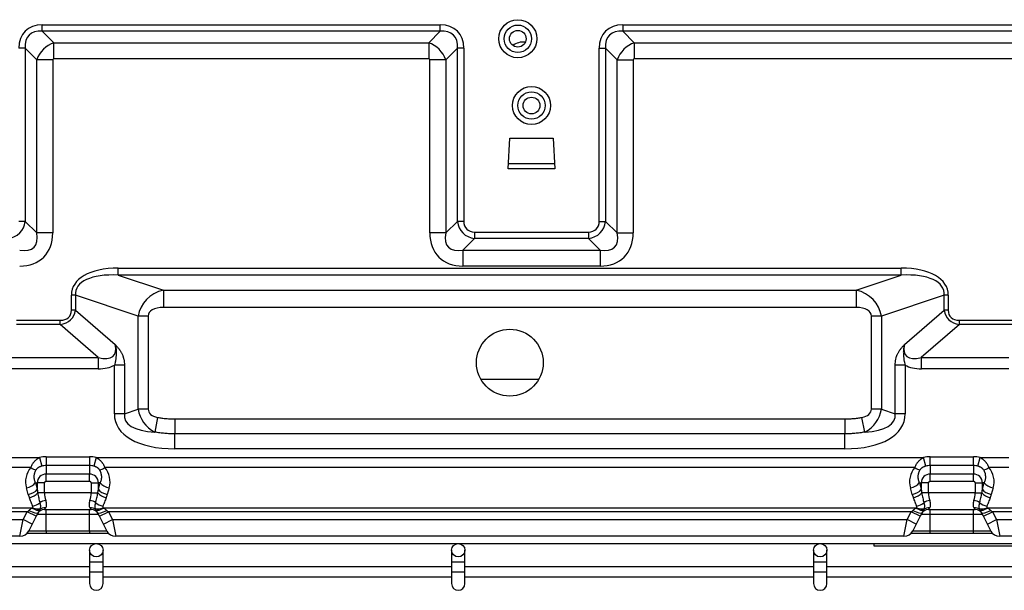
# Model space of a CAD drawing. Units: millimetres. Extents: x 0 to 7042, y 0 to 5022.
# Drawn here: x 1679 to 1974, y 986 to 1157 of the extents above; entities that cross this region are included whole.
import ezdxf

# ---------------------------------------------------------------- set-up
doc = ezdxf.new("R2010")
doc.units = ezdxf.units.MM
doc.layers.add('LG-Product', color=3, linetype='Continuous')

msp = doc.modelspace()

# ---------------------------------------------------------------- linework, layer by layer
at = {"layer": 'LG-Product'}
for p, q in [((1685.92, 1155.08), (1805.24, 1155.08)), ((1685.92, 1153.16), (1685.92, 1155.08)), ((1805.24, 1153.16), (1805.24, 1155.08)), ((1859.92, 1155.08), (1859.92, 1153.16)), ((1859.92, 1155.08), (2064.68, 1155.08)), ((1805.24, 1153.16), (1685.92, 1153.16)), ((1685.92, 1153.16), (1689.4, 1149.68)), ((1801.76, 1149.68), (1805.24, 1153.16)), ((2064.68, 1153.16), (1859.92, 1153.16)), ((1859.92, 1153.16), (1863.4, 1149.68)), ((1689.4, 1149.68), (1801.76, 1149.68)), ((1689.4, 1144.88), (1689.4, 1149.68)), ((1801.76, 1149.68), (1801.76, 1144.88)), ((1825.98, 1150.72), (1825.98, 1151.03)), ((1863.4, 1149.68), (2064.68, 1149.68)), ((1863.4, 1149.68), (1863.4, 1144.88)), ((1680.8, 1148.04), (1678.88, 1148.04)), ((1680.8, 1148.04), (1680.8, 1096.2)), ((1684.28, 1144.56), (1680.8, 1148.04)), ((1810.36, 1148.04), (1806.88, 1144.56)), ((1812.28, 1148.04), (1810.36, 1148.04)), ((1810.36, 1096.2), (1810.36, 1148.04)), ((1812.28, 1148.04), (1812.28, 1096.2)), ((1852.88, 1096.2), (1852.88, 1148.04)), ((1852.88, 1148.04), (1854.8, 1148.04)), ((1854.8, 1148.04), (1854.8, 1096.2)), ((1858.28, 1144.56), (1854.8, 1148.04)), ((1684.28, 1092.72), (1684.28, 1144.56)), ((1689.08, 1144.56), (1684.28, 1144.56)), ((1689.08, 1144.56), (1689.08, 1092.72)), ((1801.76, 1144.88), (1689.4, 1144.88)), ((1806.88, 1144.56), (1802.08, 1144.56)), ((1802.08, 1092.72), (1802.08, 1144.56)), ((1806.88, 1144.56), (1806.88, 1092.72)), ((1858.28, 1092.72), (1858.28, 1144.56)), ((1858.28, 1144.56), (1863.08, 1144.56)), ((1863.08, 1144.56), (1863.08, 1092.72)), ((2064.68, 1144.88), (1863.4, 1144.88)), ((1825.58, 1111.88), (1826.08, 1121.08)), ((1826.08, 1121.08), (1839.08, 1121.08)), ((1839.08, 1121.08), (1839.58, 1111.88)), ((1825.66, 1113.48), (1825.68, 1113.48)), ((1825.68, 1113.48), (1839.47, 1113.48)), ((1839.47, 1113.48), (1839.49, 1113.48)), ((1839.58, 1111.88), (1825.58, 1111.88)), ((1680.8, 1096.2), (1678.88, 1096.2)), ((1680.8, 1096.2), (1684.28, 1092.72)), ((1806.88, 1092.72), (1810.36, 1096.2)), ((1812.28, 1096.2), (1810.36, 1096.2)), ((1852.88, 1096.2), (1854.8, 1096.2)), ((1854.8, 1096.2), (1858.28, 1092.72)), ((1689.08, 1092.72), (1684.28, 1092.72)), ((1806.88, 1092.72), (1802.08, 1092.72)), ((1815.48, 1093), (1815.48, 1091.08)), ((1815.48, 1093), (1849.68, 1093)), ((1849.68, 1093), (1849.68, 1091.08)), ((1858.28, 1092.72), (1863.08, 1092.72)), ((1815.48, 1091.08), (1812, 1087.6)), ((1849.68, 1091.08), (1815.48, 1091.08)), ((1853.16, 1087.6), (1849.68, 1091.08)), ((1812, 1087.6), (1812, 1082.8)), ((1812, 1087.6), (1853.16, 1087.6)), ((1853.16, 1087.6), (1853.16, 1082.8)), ((1708.71, 1082.19), (1943.44, 1082.19)), ((1708.71, 1080.11), (1708.71, 1082.19)), ((1853.16, 1082.8), (1812, 1082.8)), ((1943.44, 1080.11), (1943.44, 1082.19)), ((1943.44, 1080.11), (1708.71, 1080.11)), ((1708.71, 1080.11), (1722.22, 1075.61)), ((1929.93, 1075.61), (1943.44, 1080.11)), ((1722.22, 1075.61), (1929.93, 1075.61)), ((1722.22, 1075.61), (1722.22, 1070.41)), ((1929.93, 1075.61), (1929.93, 1070.41)), ((1694.65, 1069.62), (1694.65, 1074.07)), ((1695.85, 1074.07), (1694.65, 1074.07)), ((1695.85, 1074.07), (1695.85, 1069.62)), ((1714.68, 1067.79), (1695.85, 1074.07)), ((1956.3, 1074.07), (1937.47, 1067.79)), ((1957.5, 1074.07), (1956.3, 1074.07)), ((1956.3, 1069.62), (1956.3, 1074.07)), ((1957.5, 1074.07), (1957.5, 1069.62)), ((1695.85, 1069.62), (1694.65, 1069.62)), ((1695.85, 1069.62), (1707.75, 1059.31)), ((1929.93, 1070.41), (1722.22, 1070.41)), ((1944.4, 1059.31), (1956.3, 1069.62)), ((1957.5, 1069.62), (1956.3, 1069.62)), ((1678.16, 1066.6), (1691.29, 1066.6)), ((1691.29, 1065.27), (1691.29, 1066.6)), ((1714.68, 1039.96), (1714.68, 1067.79)), ((1717.68, 1067.79), (1714.68, 1067.79)), ((1717.68, 1067.79), (1717.68, 1039.96)), ((1937.47, 1067.79), (1934.47, 1067.79)), ((1934.47, 1039.96), (1934.47, 1067.79)), ((1937.47, 1067.79), (1937.47, 1039.96)), ((1960.86, 1066.6), (1981.18, 1066.6)), ((1960.86, 1065.27), (1960.86, 1066.6)), ((1691.29, 1065.27), (1678.16, 1065.27)), ((1702.71, 1055.39), (1691.29, 1065.27)), ((1960.86, 1065.27), (1949.44, 1055.39)), ((1981.18, 1065.27), (1960.86, 1065.27)), ((1676.87, 1055.39), (1702.71, 1055.39)), ((1702.71, 1055.39), (1702.71, 1052.06)), ((1949.44, 1055.39), (1975.71, 1055.39)), ((1949.44, 1055.39), (1949.44, 1052.06)), ((1702.71, 1052.06), (1676.87, 1052.06)), ((1707.54, 1038.58), (1707.54, 1053.14)), ((1710.54, 1053.14), (1707.54, 1053.14)), ((1710.54, 1053.14), (1710.54, 1038.58)), ((1944.61, 1053.14), (1941.61, 1053.14)), ((1941.61, 1038.58), (1941.61, 1053.14)), ((1944.61, 1053.14), (1944.61, 1038.58)), ((1975.71, 1052.06), (1949.44, 1052.06)), ((1817.37, 1048.96), (1834.79, 1048.96)), ((1710.54, 1038.58), (1714.68, 1039.96)), ((1717.68, 1039.96), (1714.68, 1039.96)), ((1937.47, 1039.96), (1934.47, 1039.96)), ((1937.47, 1039.96), (1941.61, 1038.58)), ((1710.54, 1038.58), (1707.54, 1038.58)), ((1720.5, 1037.49), (1719.65, 1033.1)), ((1725.68, 1037.05), (1926.47, 1037.05)), ((1725.68, 1037.05), (1725.68, 1032.57)), ((1926.47, 1037.05), (1926.47, 1032.57)), ((1932.5, 1033.1), (1931.65, 1037.49)), ((1944.61, 1038.58), (1941.61, 1038.58)), ((1725.68, 1028.1), (1725.68, 1032.57)), ((1926.47, 1032.57), (1725.68, 1032.57)), ((1926.47, 1028.1), (1926.47, 1032.57)), ((1926.47, 1028.1), (1725.68, 1028.1)), ((1676.01, 1025.47), (1685.07, 1025.47)), ((1685.07, 1025.47), (1685.75, 1022.87)), ((1687.08, 1025.73), (1687.08, 1023.05)), ((1687.08, 1025.73), (1700.08, 1025.73)), ((1700.08, 1025.73), (1700.08, 1023.05)), ((1702.08, 1025.47), (1701.4, 1022.87)), ((1702.08, 1025.47), (1950.07, 1025.47)), ((1950.75, 1022.87), (1950.07, 1025.47)), ((1952.08, 1025.73), (1965.08, 1025.73)), ((1952.08, 1023.05), (1952.08, 1025.73)), ((1965.08, 1023.05), (1965.08, 1025.73)), ((1966.4, 1022.87), (1967.08, 1025.47)), ((1967.08, 1025.47), (1975.7, 1025.47)), ((1682.45, 1022.49), (1676.01, 1022.49)), ((1687.08, 1023.05), (1687.08, 1020.54)), ((1700.08, 1023.05), (1687.08, 1023.05)), ((1700.08, 1023.05), (1700.08, 1020.54)), ((1947.45, 1022.49), (1704.7, 1022.49)), ((1952.08, 1023.05), (1952.08, 1020.54)), ((1965.08, 1023.05), (1952.08, 1023.05)), ((1965.08, 1023.05), (1965.08, 1020.54)), ((1975.7, 1022.49), (1969.7, 1022.49)), ((1687.08, 1018.39), (1687.08, 1020.54)), ((1700.08, 1020.54), (1687.08, 1020.54)), ((1687.08, 1018.39), (1700.08, 1018.39)), ((1700.08, 1018.39), (1700.08, 1020.54)), ((1952.08, 1018.39), (1952.08, 1020.54)), ((1965.08, 1020.54), (1952.08, 1020.54)), ((1952.08, 1018.39), (1965.08, 1018.39)), ((1965.08, 1018.39), (1965.08, 1020.54)), ((1681.73, 1014.41), (1681.16, 1016.39)), ((1683.85, 1017.88), (1684.41, 1015.9)), ((1683.85, 1017.88), (1684.41, 1017.88)), ((1686.56, 1017.88), (1684.41, 1017.88)), ((1684.41, 1017.88), (1684.41, 1015.9)), ((1686.56, 1014.88), (1686.56, 1017.88)), ((1700.59, 1017.88), (1702.74, 1017.88)), ((1700.59, 1017.88), (1700.59, 1014.88)), ((1702.74, 1015.9), (1702.74, 1017.88)), ((1702.74, 1015.9), (1703.3, 1017.88)), ((1703.3, 1017.88), (1702.74, 1017.88)), ((1705.99, 1016.39), (1705.42, 1014.41)), ((1946.73, 1014.41), (1946.16, 1016.39)), ((1948.85, 1017.88), (1949.41, 1015.9)), ((1948.85, 1017.88), (1949.41, 1017.88)), ((1951.56, 1017.88), (1949.41, 1017.88)), ((1949.41, 1017.88), (1949.41, 1015.9)), ((1951.56, 1014.88), (1951.56, 1017.88)), ((1965.59, 1017.88), (1965.59, 1014.88)), ((1965.59, 1017.88), (1967.74, 1017.88)), ((1967.74, 1015.9), (1967.74, 1017.88)), ((1967.74, 1015.9), (1968.3, 1017.88)), ((1968.3, 1017.88), (1967.74, 1017.88)), ((1970.99, 1016.39), (1970.42, 1014.41)), ((1686.56, 1014.88), (1684.56, 1014.88)), ((1700.59, 1014.88), (1686.56, 1014.88)), ((1700.59, 1014.88), (1702.59, 1014.88)), ((1951.56, 1014.88), (1949.56, 1014.88)), ((1965.59, 1014.88), (1951.56, 1014.88)), ((1965.59, 1014.88), (1967.59, 1014.88)), ((1628.4, 1010.43), (1682.99, 1010.43)), ((1681.4, 1009.24), (1681.88, 1009.66)), ((1686.56, 1009.88), (1686.95, 1010.4)), ((1686.56, 1009.88), (1700.59, 1009.88)), ((1687.08, 1008.55), (1687.08, 1009.88)), ((1700.08, 1008.55), (1700.08, 1009.88)), ((1700.2, 1010.4), (1700.59, 1009.88)), ((1704.16, 1010.43), (1947.99, 1010.43)), ((1705.27, 1009.66), (1705.75, 1009.24)), ((1946.4, 1009.24), (1946.88, 1009.66)), ((1951.56, 1009.88), (1951.95, 1010.4)), ((1951.56, 1009.88), (1965.59, 1009.88)), ((1952.08, 1008.55), (1952.08, 1009.88)), ((1965.08, 1008.55), (1965.08, 1009.88)), ((1965.2, 1010.4), (1965.59, 1009.88)), ((1969.16, 1010.43), (2027.06, 1010.43)), ((1970.27, 1009.66), (1970.75, 1009.24)), ((1605.57, 1006.88), (1680.22, 1006.88)), ((1681.4, 1009.24), (1628.91, 1009.24)), ((1679.22, 1001.88), (1680.22, 1006.88)), ((1680.22, 1006.88), (1681.4, 1009.24)), ((1682.9, 1005.53), (1680.22, 1006.88)), ((1684.09, 1007.9), (1681.4, 1009.24)), ((1684.09, 1007.9), (1682.9, 1005.53)), ((1684.56, 1008.85), (1684.09, 1007.9)), ((1684.41, 1008.55), (1687.08, 1008.55)), ((1687.08, 1008.55), (1700.08, 1008.55)), ((1687.08, 1003.53), (1687.08, 1008.55)), ((1700.08, 1003.53), (1700.08, 1008.55)), ((1700.08, 1008.55), (1702.74, 1008.55)), ((1703.06, 1007.9), (1702.59, 1008.85)), ((1703.06, 1007.9), (1705.75, 1009.24)), ((1704.25, 1005.53), (1703.06, 1007.9)), ((1704.25, 1005.53), (1706.93, 1006.88)), ((1705.75, 1009.24), (1706.93, 1006.88)), ((1946.4, 1009.24), (1705.75, 1009.24)), ((1706.93, 1006.88), (1707.93, 1001.88)), ((1706.93, 1006.88), (1945.22, 1006.88)), ((1944.22, 1001.88), (1945.22, 1006.88)), ((1945.22, 1006.88), (1946.4, 1009.24)), ((1947.9, 1005.53), (1945.22, 1006.88)), ((1949.09, 1007.9), (1946.4, 1009.24)), ((1949.09, 1007.9), (1947.9, 1005.53)), ((1949.56, 1008.85), (1949.09, 1007.9)), ((1949.41, 1008.55), (1952.08, 1008.55)), ((1952.08, 1008.55), (1965.08, 1008.55)), ((1952.08, 1003.53), (1952.08, 1008.55)), ((1965.08, 1003.53), (1965.08, 1008.55)), ((1965.08, 1008.55), (1967.74, 1008.55)), ((1968.06, 1007.9), (1967.59, 1008.85)), ((1968.06, 1007.9), (1970.75, 1009.24)), ((1969.25, 1005.53), (1968.06, 1007.9)), ((1969.25, 1005.53), (1971.93, 1006.88)), ((1970.75, 1009.24), (1971.93, 1006.88)), ((2026.09, 1009.24), (1970.75, 1009.24)), ((1971.93, 1006.88), (1972.93, 1001.88)), ((1971.93, 1006.88), (2032.83, 1006.88)), ((1682.9, 1005.53), (1681.9, 1003.53)), ((1705.25, 1003.53), (1704.25, 1005.53)), ((1947.9, 1005.53), (1946.9, 1003.53)), ((1970.25, 1003.53), (1969.25, 1005.53)), ((1679.22, 1001.88), (1605.58, 1001.88)), ((1705.84, 1002.72), (1681.31, 1002.72)), ((1681.9, 1003.53), (1687.08, 1003.53)), ((1687.08, 1003.53), (1700.08, 1003.53)), ((1687.08, 1003.53), (1687.08, 1002.72)), ((1700.08, 1003.53), (1700.08, 1002.72)), ((1700.08, 1003.53), (1705.25, 1003.53)), ((1944.22, 1001.88), (1707.93, 1001.88)), ((1970.84, 1002.72), (1946.31, 1002.72)), ((1946.9, 1003.53), (1952.08, 1003.53)), ((1952.08, 1003.53), (1965.08, 1003.53)), ((1952.08, 1002.72), (1952.08, 1003.53)), ((1965.08, 1003.53), (1970.25, 1003.53)), ((1965.08, 1002.72), (1965.08, 1003.53)), ((2032.83, 1001.88), (1972.93, 1001.88)), ((1605.58, 999.72), (2139.73, 999.72)), ((1700.13, 997.72), (1700.13, 994.22)), ((1704.13, 994.22), (1704.13, 997.72)), ((1808.63, 997.72), (1808.63, 994.22)), ((1812.63, 994.22), (1812.63, 997.72)), ((1917.13, 997.72), (1917.13, 994.22)), ((1921.13, 994.22), (1921.13, 997.72)), ((1935.18, 999.72), (1935.18, 999.08)), ((1935.18, 999.08), (2026.16, 999.08)), ((1700.13, 992.72), (1605.58, 992.72)), ((1700.13, 994.22), (1700.13, 991.22)), ((1700.13, 994.22), (1704.13, 994.22)), ((1704.13, 991.22), (1704.13, 994.22)), ((1808.63, 992.72), (1704.14, 992.72)), ((1808.63, 994.22), (1808.63, 991.22)), ((1808.63, 994.22), (1812.63, 994.22)), ((1812.63, 991.22), (1812.63, 994.22)), ((1917.13, 992.72), (1812.63, 992.72)), ((1917.13, 994.22), (1917.13, 991.22)), ((1917.13, 994.22), (1921.13, 994.22)), ((2025.62, 992.72), (1921.12, 992.72)), ((1921.13, 991.22), (1921.13, 994.22)), ((1605.58, 989.72), (1700.13, 989.72)), ((1700.13, 991.22), (1700.13, 987.72)), ((1700.13, 991.22), (1704.13, 991.22)), ((1704.13, 987.72), (1704.13, 991.22)), ((1704.14, 989.72), (1808.63, 989.72)), ((1808.63, 991.22), (1808.63, 987.72)), ((1808.63, 991.22), (1812.63, 991.22)), ((1812.63, 987.72), (1812.63, 991.22)), ((1812.63, 989.72), (1917.13, 989.72)), ((1917.13, 991.22), (1917.13, 987.72)), ((1917.13, 991.22), (1921.13, 991.22)), ((1921.12, 989.72), (2134.13, 989.72)), ((1921.13, 987.72), (1921.13, 991.22))]:
    msp.add_line(p, q, dxfattribs=at)
for centre, radius in [((1828.48, 1150.88), 5.7), ((1828.48, 1150.88), 4.1), ((1828.48, 1150.88), 2.5), ((1832.58, 1130.88), 5.7), ((1832.58, 1130.88), 4.1), ((1832.58, 1130.88), 2.5), ((1826.08, 1053.88), 10), ((1702.13, 997.72), 2), ((1810.63, 997.72), 2), ((1919.13, 997.72), 2)]:
    msp.add_circle(centre, radius, dxfattribs=at)
for centre, radius, start, end in [((1687.08, 1017.88), 7.85, 90, 104.8041), ((1700.08, 1017.88), 7.85, 75.1959, 90), ((1952.08, 1017.88), 7.85, 90, 104.8041), ((1965.08, 1017.88), 7.85, 75.1959, 90), ((1687.08, 1017.88), 5.17, 90, 104.8041), ((1700.08, 1017.88), 5.17, 75.1959, 90), ((1952.08, 1017.88), 5.17, 90, 104.8041), ((1965.08, 1017.88), 5.17, 75.1959, 90), ((1687.08, 1017.88), 2.66, 90, 180), ((1687.08, 1017.88), 0.517, 90, 180), ((1700.08, 1017.88), 2.66, 0, 90), ((1700.08, 1017.88), 0.517, 0, 90), ((1952.08, 1017.88), 2.66, 90, 180), ((1952.08, 1017.88), 0.517, 90, 180), ((1965.08, 1017.88), 2.66, 0, 90), ((1965.08, 1017.88), 0.517, 0, 90), ((1686.56, 1007.48), 2.4, 90, 153.4349), ((1700.59, 1007.48), 2.4, 26.5651, 90), ((1951.56, 1007.48), 2.4, 90, 153.4349), ((1965.59, 1007.48), 2.4, 26.5651, 90), ((1679.22, 1004.88), 3, 270, 333.4349), ((1707.93, 1004.88), 3, 206.5651, 270), ((1944.22, 1004.88), 3, 270, 333.4349), ((1972.93, 1004.88), 3, 206.5651, 270), ((1702.13, 987.72), 2, 179.9999, 359.9999), ((1810.63, 987.72), 2, 180, 0), ((1919.13, 987.72), 2, 179.9999, 359.9999)]:
    msp.add_arc(centre, radius, start, end, dxfattribs=at)
for centre, major_axis, ratio, start_param, end_param in [((1689.88, 1144.08), (9.07, -9.07), 0.685994, 2.540328, 3.742857), ((1801.28, 1144.08), (-9.07, -9.07), 0.685994, 2.540328, 3.742857), ((1863.88, 1144.08), (9.07, -9.07), 0.685994, 2.540328, 3.742857), ((1689.88, 1144.08), (7.91, -7.91), 0.572363, 2.540328, 3.742857), ((1801.28, 1144.08), (-7.91, -7.91), 0.572363, 2.540328, 3.742857), ((1863.88, 1144.08), (7.91, -7.91), 0.572363, 2.540328, 3.742857), ((1689.58, 1144.38), (-4.53, -4.53), 0.734228, 4.111125, 5.313653), ((1801.58, 1144.38), (4.53, -4.53), 0.734228, 0.969532, 2.172061), ((1830.61, 1146.08), (-4.97, 0.54), 0.761097, 4.761878, 5.600231), ((1863.58, 1144.38), (-4.53, -4.53), 0.734228, 4.111125, 5.313653), ((1689.58, 1144.38), (0.412, -0.412), 0.685994, 2.540328, 3.742857), ((1801.58, 1144.38), (-0.412, -0.412), 0.685994, 2.540328, 3.742857), ((1863.58, 1144.38), (0.412, -0.412), 0.685994, 2.540328, 3.742857), ((1673.88, 1098), (5.29, -5.29), 0.85592, 5.681921, 6.88445), ((1817.28, 1098), (-5.29, -5.29), 0.85592, 5.681921, 6.88445), ((1817.28, 1098), (4.12, 4.12), 0.685994, 2.540328, 3.742857), ((1847.88, 1098), (-4.12, 4.12), 0.685994, 2.540328, 3.742857), ((1847.88, 1098), (5.29, -5.29), 0.85592, 5.681921, 6.88445), ((1673.58, 1098.3), (9.87, -9.87), 0.458453, 5.681921, 6.88445), ((1673.58, 1098.3), (-12.78, 12.78), 0.685994, 2.540328, 3.742857), ((1817.58, 1098.3), (12.78, 12.78), 0.685994, 2.540328, 3.742857), ((1817.58, 1098.3), (-9.87, -9.87), 0.458453, 5.681921, 6.88445), ((1847.58, 1098.3), (-12.78, 12.78), 0.685994, 2.540328, 3.742857), ((1847.58, 1098.3), (9.87, -9.87), 0.458453, 5.681921, 6.88445), ((1719.45, 1067.87), (-24.49, 8.16), 0.480384, 5.319002, 6.441966), ((1719.45, 1067.87), (23.39, -7.8), 0.405519, 2.177409, 3.300373), ((1932.7, 1067.87), (24.49, 8.16), 0.480384, 6.124405, 7.247369), ((1932.7, 1067.87), (-23.39, -7.8), 0.405519, 2.982812, 4.105776), ((1725.68, 1065.79), (10.63, -3.54), 0.892143, 2.177409, 3.300373), ((1926.47, 1065.79), (-10.63, -3.54), 0.892143, 2.982812, 4.105776), ((1682.65, 1077.42), (11.34, -9.82), 0.4, 5.850496, 6.616658), ((1682.65, 1077.42), (12.06, -10.45), 0.526316, 5.850496, 6.616658), ((1725.68, 1065.79), (-7.9, 2.63), 0.480384, 5.319002, 6.441966), ((1926.47, 1065.79), (7.9, 2.63), 0.480384, 6.124405, 7.247369), ((1969.5, 1077.42), (-12.06, -10.45), 0.526316, 5.949712, 6.715875), ((1969.5, 1077.42), (11.34, 9.82), 0.4, 2.808119, 3.574282), ((1681.95, 1078.02), (25.4, -22), 0.25, 5.850496, 6.616658), ((1970.2, 1078.02), (-25.4, -22), 0.25, 5.949712, 6.715875), ((1681.95, 1078.02), (27.21, -23.57), 0.4, 5.850496, 6.139611), ((1970.2, 1078.02), (27.21, 23.57), 0.4, 3.285167, 3.574282), ((1725.68, 1041.96), (-10.63, -3.54), 0.892143, 6.124405, 6.990489), ((1725.68, 1041.96), (-7.9, -2.63), 0.480384, 6.124405, 6.990489), ((1926.47, 1041.96), (7.9, -2.63), 0.480384, 5.575882, 6.441966), ((1926.47, 1041.96), (10.63, -3.54), 0.892143, 5.575882, 6.441966), ((1739.54, 1046.58), (-31.6, -10.53), 0.480384, 6.124405, 7.247369), ((1739.54, 1046.58), (-28.86, -9.62), 0.328684, 6.124405, 6.990489), ((1912.61, 1046.58), (31.6, -10.53), 0.480384, 5.319002, 6.441966), ((1912.61, 1046.58), (28.86, -9.62), 0.328684, 5.575882, 6.441966), ((1687.08, 1018.23), (0, -6.44), 0.958315, 3.988106, 5.002141), ((1682.45, 1023.98), (-2.29, 1.94), 0.399562, 1.897412, 2.631969), ((1704.7, 1023.98), (2.29, 1.94), 0.399562, 3.651216, 4.385774), ((1700.08, 1018.23), (0, -6.44), 0.958315, 1.281045, 2.295079), ((1952.08, 1018.23), (0, -6.44), 0.958315, 3.988106, 5.002141), ((1947.45, 1023.98), (2.29, -1.94), 0.399562, 5.039004, 5.773562), ((1969.7, 1023.98), (-2.29, -1.94), 0.399562, 0.509623, 1.244181), ((1965.08, 1018.23), (0, -6.44), 0.958315, 1.281045, 2.295079), ((1681.16, 1017.88), (-2.88, -0.82), 0.481543, 1.434071, 2.606092), ((1681.73, 1015.9), (2.88, 0.82), 0.481543, 4.575664, 5.747684), ((1686.56, 1020.12), (0, -9.45), 0.253968, 5.176037, 5.300999), ((1700.59, 1020.12), (0, -9.45), 0.253968, 0.982186, 1.107149), ((1705.42, 1015.9), (2.88, -0.82), 0.481543, 3.677094, 4.849114), ((1705.99, 1017.88), (2.88, -0.82), 0.481543, 3.677094, 4.849114), ((1946.16, 1017.88), (2.88, 0.82), 0.481543, 4.575664, 5.747684), ((1946.73, 1015.9), (2.88, 0.82), 0.481543, 4.575664, 5.747684), ((1951.56, 1020.12), (0, -9.45), 0.253968, 5.176037, 5.300999), ((1965.59, 1020.12), (0, -9.45), 0.253968, 0.982186, 1.107149), ((1970.42, 1015.9), (-2.88, 0.82), 0.481543, 0.535501, 1.707522), ((1970.99, 1017.88), (-2.88, 0.82), 0.481543, 0.535501, 1.707522), ((1686.56, 1018.63), (0, -9.45), 0.571429, 5.176037, 5.300999), ((1682.07, 1014.88), (2.8, 1.07), 0.47098, 4.534628, 5.602427), ((1686.95, 1011.57), (2.33, 0.58), 0.436436, 1.462117, 2.298015), ((1690.26, 1014.88), (0, -5), 0.74, 4.712389, 5.176037), ((1681.99, 1014.88), (4.88, -4.57), 0.413609, 0.048246, 0.691747), ((1705.17, 1014.88), (-4.88, -4.57), 0.413609, 5.591439, 6.23494), ((1696.89, 1014.88), (0, -5), 0.74, 1.107149, 1.570796), ((1700.2, 1011.57), (2.33, -0.58), 0.436436, 0.843578, 1.679475), ((1705.08, 1014.88), (2.8, -1.07), 0.47098, 3.822351, 4.89015), ((1700.59, 1018.63), (0, -9.45), 0.571429, 0.982186, 1.107149), ((1951.56, 1018.63), (0, -9.45), 0.571429, 5.176037, 5.300999), ((1947.07, 1014.88), (2.8, 1.07), 0.47098, 4.534628, 5.602427), ((1951.95, 1011.57), (2.33, 0.58), 0.436436, 1.462117, 2.298015), ((1955.26, 1014.88), (0, -5), 0.74, 4.712389, 5.176037), ((1946.99, 1014.88), (4.88, -4.57), 0.413609, 0.048246, 0.691747), ((1970.17, 1014.88), (-4.88, -4.57), 0.413609, 5.591439, 6.23494), ((1961.89, 1014.88), (0, -5), 0.74, 1.107149, 1.570796), ((1965.2, 1011.57), (2.33, -0.58), 0.436436, 0.843578, 1.679475), ((1970.08, 1014.88), (-2.8, 1.07), 0.47098, 0.680758, 1.748557), ((1965.59, 1018.63), (0, -9.45), 0.571429, 0.982186, 1.107149), ((1681.88, 1010.19), (2.68, -1.34), 0.158175, 4.791312, 6.283185), ((1682.86, 1011.71), (2.39, -1.81), 0.380634, 4.992919, 6.140983), ((1682.99, 1011.92), (2.67, -1.37), 0.45338, 4.940426, 5.941866), ((1683.04, 1012.4), (2.86, 0.9), 0.478425, 4.562199, 5.411511), ((1686.95, 1008.26), (2.15, -1.07), 0.872872, 1.982313, 2.869671), ((1700.2, 1008.26), (2.15, 1.07), 0.872872, 0.271921, 1.159279), ((1704.16, 1011.92), (2.67, 1.37), 0.45338, 3.482912, 4.484352), ((1704.11, 1012.4), (2.86, -0.9), 0.478425, 4.013267, 4.862579), ((1704.29, 1011.71), (2.39, 1.81), 0.380634, 3.283794, 4.431859), ((1705.27, 1010.19), (2.68, 1.34), 0.158175, 3.141593, 4.633466), ((1946.88, 1010.19), (-2.68, 1.34), 0.158175, 1.649719, 3.141593), ((1947.86, 1011.71), (2.39, -1.81), 0.380634, 4.992919, 6.140983), ((1947.99, 1011.92), (2.67, -1.37), 0.45338, 4.940426, 5.941866), ((1948.04, 1012.4), (2.86, 0.9), 0.478425, 4.562199, 5.411511), ((1951.95, 1008.26), (2.15, -1.07), 0.872872, 1.982313, 2.869671), ((1965.2, 1008.26), (2.15, 1.07), 0.872872, 0.271921, 1.159279), ((1969.16, 1011.92), (2.67, 1.37), 0.45338, 3.482912, 4.484352), ((1969.11, 1012.4), (2.86, -0.9), 0.478425, 4.013267, 4.862579), ((1969.29, 1011.71), (2.39, 1.81), 0.380634, 3.283794, 4.431859), ((1970.27, 1010.19), (2.68, 1.34), 0.158175, 3.141593, 4.633466)]:
    msp.add_ellipse(centre, major_axis=major_axis, ratio=ratio, start_param=start_param, end_param=end_param, dxfattribs=at)
for points, knots in [([(1707.75, 1059.31), (1707.76, 1059.3), (1707.76, 1059.3), (1707.76, 1059.28), (1707.77, 1059.27), (1707.77, 1059.25), (1707.79, 1059.2), (1707.82, 1059.09), (1707.84, 1059), (1707.89, 1058.81), (1707.92, 1058.68), (1707.96, 1058.49), (1707.97, 1058.43), (1708, 1058.3), (1708.01, 1058.23), (1708.04, 1058.04), (1708.05, 1057.91), (1708.08, 1057.65), (1708.09, 1057.52), (1708.11, 1057.26), (1708.11, 1057.13), (1708.11, 1056.94), (1708.11, 1056.87), (1708.1, 1056.74), (1708.1, 1056.68), (1708.09, 1056.48), (1708.09, 1056.35), (1708.07, 1056.09), (1708.06, 1055.96), (1708.03, 1055.7), (1708.02, 1055.57), (1707.99, 1055.31), (1707.98, 1055.18), (1707.95, 1054.92), (1707.93, 1054.79), (1707.89, 1054.54), (1707.87, 1054.41), (1707.82, 1054.15), (1707.79, 1054.02), (1707.7, 1053.64), (1707.63, 1053.39), (1707.54, 1053.14)], [0, 0, 0, 0, 0.003906, 0.003906, 0.007813, 0.007813, 0.015625, 0.03125, 0.0625, 0.0625, 0.125, 0.125, 0.15625, 0.15625, 0.1875, 0.1875, 0.25, 0.25, 0.3125, 0.3125, 0.375, 0.375, 0.40625, 0.40625, 0.4375, 0.4375, 0.5, 0.5, 0.5625, 0.5625, 0.625, 0.625, 0.6875, 0.6875, 0.75, 0.75, 0.8125, 0.8125, 0.875, 0.875, 1, 1, 1, 1]), ([(1707.75, 1059.31), (1707.76, 1059.31), (1707.77, 1059.3), (1707.78, 1059.29), (1707.8, 1059.27), (1707.84, 1059.22), (1707.92, 1059.13), (1707.99, 1059.05), (1708.13, 1058.9), (1708.23, 1058.79), (1708.41, 1058.58), (1708.6, 1058.36), (1708.78, 1058.15), (1708.91, 1057.98), (1708.95, 1057.92), (1709.04, 1057.81), (1709.08, 1057.75), (1709.21, 1057.58), (1709.37, 1057.34), (1709.52, 1057.1), (1709.66, 1056.85), (1709.73, 1056.72), (1709.91, 1056.33), (1710.03, 1056.06), (1710.13, 1055.74), (1710.14, 1055.7), (1710.17, 1055.63), (1710.2, 1055.53), (1710.23, 1055.42), (1710.29, 1055.2), (1710.33, 1055.06), (1710.42, 1054.62), (1710.46, 1054.33), (1710.52, 1053.74), (1710.54, 1053.44), (1710.54, 1053.14)], [0, 0, 0, 0, 0.003906, 0.003906, 0.007813, 0.015625, 0.03125, 0.0625, 0.0625, 0.125, 0.125, 0.1875, 0.25, 0.25, 0.28125, 0.28125, 0.3125, 0.3125, 0.375, 0.4375, 0.4375, 0.5, 0.5, 0.625, 0.625, 0.640625, 0.640625, 0.65625, 0.6875, 0.6875, 0.75, 0.75, 0.875, 0.875, 1, 1, 1, 1]), ([(1941.61, 1053.14), (1941.61, 1053.44), (1941.63, 1053.74), (1941.69, 1054.33), (1941.73, 1054.63), (1941.86, 1055.21), (1941.93, 1055.49), (1942.05, 1055.85), (1942.08, 1055.92), (1942.13, 1056.06), (1942.21, 1056.26), (1942.3, 1056.46), (1942.43, 1056.72), (1942.5, 1056.85), (1942.64, 1057.1), (1942.78, 1057.34), (1942.95, 1057.58), (1943.11, 1057.81), (1943.2, 1057.92), (1943.37, 1058.15), (1943.46, 1058.26), (1943.64, 1058.47), (1943.74, 1058.58), (1943.92, 1058.79), (1944.02, 1058.9), (1944.16, 1059.05), (1944.23, 1059.13), (1944.31, 1059.22), (1944.35, 1059.27), (1944.37, 1059.29), (1944.38, 1059.3), (1944.39, 1059.31), (1944.4, 1059.31)], [0, 0, 0, 0, 0.125, 0.125, 0.25, 0.25, 0.375, 0.375, 0.40625, 0.40625, 0.4375, 0.5, 0.5, 0.5625, 0.5625, 0.625, 0.6875, 0.6875, 0.75, 0.75, 0.8125, 0.8125, 0.875, 0.875, 0.9375, 0.9375, 0.96875, 0.984375, 0.992188, 0.996094, 0.996094, 1, 1, 1, 1]), ([(1944.4, 1059.31), (1944.39, 1059.3), (1944.39, 1059.3), (1944.39, 1059.28), (1944.38, 1059.27), (1944.38, 1059.25), (1944.36, 1059.2), (1944.33, 1059.09), (1944.31, 1059), (1944.26, 1058.81), (1944.23, 1058.68), (1944.15, 1058.3), (1944.11, 1058.04), (1944.08, 1057.71), (1944.07, 1057.65), (1944.06, 1057.52), (1944.05, 1057.45), (1944.05, 1057.26), (1944.04, 1057.13), (1944.04, 1056.87), (1944.05, 1056.74), (1944.06, 1056.48), (1944.07, 1056.35), (1944.08, 1056.09), (1944.1, 1055.96), (1944.12, 1055.7), (1944.13, 1055.57), (1944.16, 1055.31), (1944.17, 1055.18), (1944.2, 1054.99), (1944.2, 1054.92), (1944.22, 1054.79), (1944.23, 1054.73), (1944.26, 1054.53), (1944.28, 1054.4), (1944.33, 1054.15), (1944.36, 1054.02), (1944.45, 1053.64), (1944.53, 1053.39), (1944.61, 1053.14)], [0, 0, 0, 0, 0.003906, 0.003906, 0.007812, 0.007812, 0.015625, 0.03125, 0.0625, 0.0625, 0.125, 0.125, 0.25, 0.25, 0.28125, 0.28125, 0.3125, 0.3125, 0.375, 0.375, 0.4375, 0.4375, 0.5, 0.5, 0.5625, 0.5625, 0.625, 0.625, 0.6875, 0.6875, 0.71875, 0.71875, 0.75, 0.75, 0.8125, 0.8125, 0.875, 0.875, 1, 1, 1, 1]), ([(1720.5, 1037.49), (1720.93, 1037.41), (1721.36, 1037.34), (1722.22, 1037.23), (1722.65, 1037.18), (1723.51, 1037.11), (1723.95, 1037.09), (1724.81, 1037.05), (1725.25, 1037.05), (1725.68, 1037.05)], [0, 0, 0, 0, 0.25, 0.25, 0.5, 0.5, 0.75, 0.75, 1, 1, 1, 1]), ([(1926.47, 1037.05), (1926.9, 1037.05), (1927.34, 1037.05), (1928.2, 1037.09), (1928.64, 1037.11), (1929.5, 1037.18), (1929.93, 1037.23), (1930.79, 1037.34), (1931.22, 1037.41), (1931.65, 1037.49)], [0, 0, 0, 0, 0.25, 0.25, 0.5, 0.5, 0.75, 0.75, 1, 1, 1, 1]), ([(1725.68, 1032.57), (1725.18, 1032.57), (1724.67, 1032.58), (1723.66, 1032.62), (1723.16, 1032.65), (1722.15, 1032.74), (1721.65, 1032.79), (1720.65, 1032.92), (1720.15, 1033), (1719.65, 1033.1)], [0, 0, 0, 0, 0.25, 0.25, 0.5, 0.5, 0.75, 0.75, 1, 1, 1, 1]), ([(1932.5, 1033.1), (1932, 1033), (1931.5, 1032.92), (1930.5, 1032.79), (1930, 1032.74), (1928.99, 1032.65), (1928.49, 1032.62), (1927.48, 1032.58), (1926.97, 1032.57), (1926.47, 1032.57)], [0, 0, 0, 0, 0.25, 0.25, 0.5, 0.5, 0.75, 0.75, 1, 1, 1, 1]), ([(1682.45, 1022.49), (1682.52, 1022.63), (1682.58, 1022.78), (1682.73, 1023.06), (1682.8, 1023.2), (1682.97, 1023.48), (1683.06, 1023.62), (1683.19, 1023.79), (1683.21, 1023.83), (1683.26, 1023.9), (1683.29, 1023.93), (1683.37, 1024.03), (1683.42, 1024.1), (1683.59, 1024.29), (1683.7, 1024.42), (1683.94, 1024.66), (1684.07, 1024.78), (1684.27, 1024.94), (1684.34, 1025), (1684.48, 1025.1), (1684.55, 1025.15), (1684.66, 1025.22), (1684.69, 1025.25), (1684.77, 1025.3), (1684.88, 1025.36), (1684.99, 1025.43), (1685.07, 1025.47)], [0, 0, 0, 0, 0.125, 0.125, 0.25, 0.25, 0.375, 0.375, 0.40625, 0.40625, 0.4375, 0.4375, 0.5, 0.5, 0.625, 0.625, 0.75, 0.75, 0.8125, 0.8125, 0.875, 0.875, 0.90625, 0.90625, 0.9375, 1, 1, 1, 1]), ([(1702.08, 1025.47), (1702.24, 1025.39), (1702.38, 1025.3), (1702.56, 1025.18), (1702.6, 1025.15), (1702.67, 1025.1), (1702.71, 1025.08), (1702.81, 1025), (1702.88, 1024.94), (1703.08, 1024.78), (1703.21, 1024.66), (1703.45, 1024.42), (1703.56, 1024.29), (1703.73, 1024.1), (1703.78, 1024.03), (1703.86, 1023.93), (1703.89, 1023.9), (1703.94, 1023.83), (1703.96, 1023.79), (1704.09, 1023.62), (1704.18, 1023.48), (1704.35, 1023.2), (1704.42, 1023.06), (1704.57, 1022.78), (1704.64, 1022.63), (1704.7, 1022.49)], [0, 0, 0, 0, 0.125, 0.125, 0.15625, 0.15625, 0.1875, 0.1875, 0.25, 0.25, 0.375, 0.375, 0.5, 0.5, 0.5625, 0.5625, 0.59375, 0.59375, 0.625, 0.625, 0.75, 0.75, 0.875, 0.875, 1, 1, 1, 1]), ([(1947.45, 1022.49), (1947.52, 1022.63), (1947.58, 1022.78), (1947.73, 1023.06), (1947.8, 1023.2), (1947.97, 1023.48), (1948.06, 1023.62), (1948.19, 1023.79), (1948.21, 1023.83), (1948.26, 1023.9), (1948.29, 1023.93), (1948.37, 1024.03), (1948.42, 1024.1), (1948.59, 1024.29), (1948.7, 1024.42), (1948.94, 1024.66), (1949.07, 1024.78), (1949.27, 1024.94), (1949.34, 1025), (1949.48, 1025.1), (1949.55, 1025.15), (1949.66, 1025.22), (1949.69, 1025.25), (1949.77, 1025.3), (1949.88, 1025.36), (1949.99, 1025.43), (1950.07, 1025.47)], [0, 0, 0, 0, 0.125, 0.125, 0.25, 0.25, 0.375, 0.375, 0.40625, 0.40625, 0.4375, 0.4375, 0.5, 0.5, 0.625, 0.625, 0.75, 0.75, 0.8125, 0.8125, 0.875, 0.875, 0.90625, 0.90625, 0.9375, 1, 1, 1, 1]), ([(1967.08, 1025.47), (1967.24, 1025.39), (1967.38, 1025.3), (1967.56, 1025.18), (1967.6, 1025.15), (1967.67, 1025.1), (1967.71, 1025.08), (1967.81, 1025), (1967.88, 1024.94), (1968.08, 1024.78), (1968.21, 1024.66), (1968.45, 1024.42), (1968.56, 1024.29), (1968.73, 1024.1), (1968.78, 1024.03), (1968.86, 1023.93), (1968.89, 1023.9), (1968.94, 1023.83), (1968.96, 1023.79), (1969.09, 1023.62), (1969.18, 1023.48), (1969.35, 1023.2), (1969.42, 1023.06), (1969.57, 1022.78), (1969.64, 1022.63), (1969.7, 1022.49)], [0, 0, 0, 0, 0.125, 0.125, 0.15625, 0.15625, 0.1875, 0.1875, 0.25, 0.25, 0.375, 0.375, 0.5, 0.5, 0.5625, 0.5625, 0.59375, 0.59375, 0.625, 0.625, 0.75, 0.75, 0.875, 0.875, 1, 1, 1, 1]), ([(1684.07, 1021.84), (1683.97, 1021.68), (1683.88, 1021.52), (1683.72, 1021.19), (1683.65, 1021.02), (1683.57, 1020.77), (1683.55, 1020.68), (1683.51, 1020.55), (1683.5, 1020.51), (1683.49, 1020.42), (1683.48, 1020.38), (1683.44, 1020.16), (1683.42, 1019.99), (1683.41, 1019.65), (1683.41, 1019.48), (1683.44, 1019.23), (1683.45, 1019.14), (1683.46, 1019.02), (1683.47, 1018.98), (1683.49, 1018.89), (1683.5, 1018.85), (1683.54, 1018.65), (1683.59, 1018.49), (1683.7, 1018.18), (1683.77, 1018.02), (1683.85, 1017.88)], [0, 0, 0, 0, 0.125, 0.125, 0.25, 0.25, 0.3125, 0.3125, 0.34375, 0.34375, 0.375, 0.375, 0.5, 0.5, 0.625, 0.625, 0.6875, 0.6875, 0.71875, 0.71875, 0.75, 0.75, 0.875, 0.875, 1, 1, 1, 1]), ([(1685.75, 1022.87), (1685.71, 1022.86), (1685.67, 1022.85), (1685.59, 1022.83), (1685.55, 1022.81), (1685.42, 1022.77), (1685.34, 1022.74), (1685.18, 1022.68), (1685.1, 1022.65), (1684.95, 1022.57), (1684.87, 1022.53), (1684.73, 1022.44), (1684.65, 1022.4), (1684.57, 1022.34), (1684.55, 1022.32), (1684.52, 1022.3), (1684.47, 1022.26), (1684.42, 1022.22), (1684.33, 1022.14), (1684.27, 1022.08), (1684.2, 1022.01), (1684.19, 1021.99), (1684.16, 1021.96), (1684.13, 1021.92), (1684.09, 1021.87), (1684.07, 1021.84)], [0, 0, 0, 0, 0.0625, 0.0625, 0.125, 0.125, 0.25, 0.25, 0.375, 0.375, 0.5, 0.5, 0.625, 0.625, 0.65625, 0.65625, 0.6875, 0.75, 0.75, 0.875, 0.875, 0.90625, 0.90625, 0.9375, 1, 1, 1, 1]), ([(1703.08, 1021.84), (1703.04, 1021.9), (1702.99, 1021.96), (1702.89, 1022.08), (1702.83, 1022.13), (1702.75, 1022.2), (1702.74, 1022.22), (1702.7, 1022.24), (1702.69, 1022.26), (1702.64, 1022.3), (1702.6, 1022.32), (1702.5, 1022.4), (1702.43, 1022.44), (1702.28, 1022.53), (1702.2, 1022.57), (1702.05, 1022.64), (1701.97, 1022.68), (1701.85, 1022.73), (1701.81, 1022.74), (1701.73, 1022.77), (1701.69, 1022.79), (1701.56, 1022.83), (1701.48, 1022.85), (1701.4, 1022.87)], [0, 0, 0, 0, 0.125, 0.125, 0.25, 0.25, 0.28125, 0.28125, 0.3125, 0.3125, 0.375, 0.375, 0.5, 0.5, 0.625, 0.625, 0.75, 0.75, 0.8125, 0.8125, 0.875, 0.875, 1, 1, 1, 1]), ([(1703.3, 1017.88), (1703.38, 1018.02), (1703.45, 1018.18), (1703.56, 1018.49), (1703.61, 1018.65), (1703.68, 1018.97), (1703.71, 1019.14), (1703.73, 1019.35), (1703.73, 1019.39), (1703.73, 1019.48), (1703.74, 1019.52), (1703.74, 1019.65), (1703.74, 1019.73), (1703.73, 1019.99), (1703.71, 1020.16), (1703.65, 1020.5), (1703.61, 1020.67), (1703.53, 1020.93), (1703.5, 1021.01), (1703.45, 1021.14), (1703.43, 1021.18), (1703.4, 1021.27), (1703.38, 1021.31), (1703.28, 1021.52), (1703.18, 1021.68), (1703.08, 1021.84)], [0, 0, 0, 0, 0.125, 0.125, 0.25, 0.25, 0.375, 0.375, 0.40625, 0.40625, 0.4375, 0.4375, 0.5, 0.5, 0.625, 0.625, 0.75, 0.75, 0.8125, 0.8125, 0.84375, 0.84375, 0.875, 0.875, 1, 1, 1, 1]), ([(1949.07, 1021.84), (1948.97, 1021.68), (1948.88, 1021.52), (1948.72, 1021.19), (1948.65, 1021.02), (1948.57, 1020.77), (1948.55, 1020.68), (1948.51, 1020.55), (1948.5, 1020.51), (1948.49, 1020.42), (1948.48, 1020.38), (1948.44, 1020.16), (1948.42, 1019.99), (1948.41, 1019.65), (1948.41, 1019.48), (1948.44, 1019.23), (1948.45, 1019.14), (1948.46, 1019.02), (1948.47, 1018.98), (1948.49, 1018.89), (1948.5, 1018.85), (1948.54, 1018.65), (1948.59, 1018.49), (1948.7, 1018.18), (1948.77, 1018.02), (1948.85, 1017.88)], [0, 0, 0, 0, 0.125, 0.125, 0.25, 0.25, 0.3125, 0.3125, 0.34375, 0.34375, 0.375, 0.375, 0.5, 0.5, 0.625, 0.625, 0.6875, 0.6875, 0.71875, 0.71875, 0.75, 0.75, 0.875, 0.875, 1, 1, 1, 1]), ([(1950.75, 1022.87), (1950.71, 1022.86), (1950.67, 1022.85), (1950.59, 1022.83), (1950.55, 1022.81), (1950.42, 1022.77), (1950.34, 1022.74), (1950.18, 1022.68), (1950.1, 1022.65), (1949.95, 1022.57), (1949.87, 1022.53), (1949.73, 1022.44), (1949.65, 1022.4), (1949.57, 1022.34), (1949.55, 1022.32), (1949.52, 1022.3), (1949.47, 1022.26), (1949.42, 1022.22), (1949.33, 1022.14), (1949.27, 1022.08), (1949.2, 1022.01), (1949.19, 1021.99), (1949.16, 1021.96), (1949.13, 1021.92), (1949.09, 1021.87), (1949.07, 1021.84)], [0, 0, 0, 0, 0.0625, 0.0625, 0.125, 0.125, 0.25, 0.25, 0.375, 0.375, 0.5, 0.5, 0.625, 0.625, 0.65625, 0.65625, 0.6875, 0.75, 0.75, 0.875, 0.875, 0.90625, 0.90625, 0.9375, 1, 1, 1, 1]), ([(1968.08, 1021.84), (1968.04, 1021.9), (1967.99, 1021.96), (1967.89, 1022.08), (1967.83, 1022.13), (1967.75, 1022.2), (1967.74, 1022.22), (1967.7, 1022.24), (1967.69, 1022.26), (1967.64, 1022.3), (1967.6, 1022.32), (1967.5, 1022.4), (1967.43, 1022.44), (1967.28, 1022.53), (1967.2, 1022.57), (1967.05, 1022.64), (1966.97, 1022.68), (1966.85, 1022.73), (1966.81, 1022.74), (1966.73, 1022.77), (1966.69, 1022.79), (1966.56, 1022.83), (1966.48, 1022.85), (1966.4, 1022.87)], [0, 0, 0, 0, 0.125, 0.125, 0.25, 0.25, 0.28125, 0.28125, 0.3125, 0.3125, 0.375, 0.375, 0.5, 0.5, 0.625, 0.625, 0.75, 0.75, 0.8125, 0.8125, 0.875, 0.875, 1, 1, 1, 1]), ([(1968.3, 1017.88), (1968.38, 1018.02), (1968.45, 1018.18), (1968.56, 1018.49), (1968.61, 1018.65), (1968.68, 1018.97), (1968.71, 1019.14), (1968.73, 1019.35), (1968.73, 1019.39), (1968.73, 1019.48), (1968.74, 1019.52), (1968.74, 1019.65), (1968.74, 1019.73), (1968.73, 1019.99), (1968.71, 1020.16), (1968.65, 1020.5), (1968.61, 1020.67), (1968.53, 1020.93), (1968.5, 1021.01), (1968.45, 1021.14), (1968.43, 1021.18), (1968.4, 1021.27), (1968.38, 1021.31), (1968.28, 1021.52), (1968.18, 1021.68), (1968.08, 1021.84)], [0, 0, 0, 0, 0.125, 0.125, 0.25, 0.25, 0.375, 0.375, 0.40625, 0.40625, 0.4375, 0.4375, 0.5, 0.5, 0.625, 0.625, 0.75, 0.75, 0.8125, 0.8125, 0.84375, 0.84375, 0.875, 0.875, 1, 1, 1, 1]), ([(1683.04, 1010.91), (1683.01, 1011.02), (1682.97, 1011.12), (1682.9, 1011.33), (1682.86, 1011.44), (1682.74, 1011.75), (1682.66, 1011.95), (1682.49, 1012.36), (1682.4, 1012.57), (1682.23, 1012.97), (1682.15, 1013.18), (1682.07, 1013.39)], [0, 0, 0, 0, 0.125, 0.125, 0.25, 0.25, 0.5, 0.5, 0.75, 0.75, 1, 1, 1, 1]), ([(1684.56, 1014.88), (1684.6, 1014.62), (1684.65, 1014.36), (1684.75, 1013.86), (1684.8, 1013.61), (1684.91, 1013.12), (1684.97, 1012.88), (1685.09, 1012.4), (1685.15, 1012.17), (1685.21, 1011.94)], [0, 0, 0, 0, 0.25, 0.25, 0.5, 0.5, 0.75, 0.75, 1, 1, 1, 1]), ([(1701.94, 1011.94), (1702, 1012.17), (1702.06, 1012.4), (1702.18, 1012.88), (1702.24, 1013.12), (1702.35, 1013.61), (1702.4, 1013.86), (1702.5, 1014.36), (1702.55, 1014.62), (1702.59, 1014.88)], [0, 0, 0, 0, 0.25, 0.25, 0.5, 0.5, 0.75, 0.75, 1, 1, 1, 1]), ([(1705.08, 1013.39), (1705, 1013.18), (1704.92, 1012.97), (1704.75, 1012.57), (1704.66, 1012.36), (1704.49, 1011.95), (1704.41, 1011.75), (1704.29, 1011.44), (1704.25, 1011.33), (1704.18, 1011.12), (1704.14, 1011.02), (1704.11, 1010.91)], [0, 0, 0, 0, 0.25, 0.25, 0.5, 0.5, 0.75, 0.75, 0.875, 0.875, 1, 1, 1, 1]), ([(1948.04, 1010.91), (1948.01, 1011.02), (1947.97, 1011.12), (1947.9, 1011.33), (1947.86, 1011.44), (1947.74, 1011.75), (1947.66, 1011.95), (1947.49, 1012.36), (1947.4, 1012.57), (1947.23, 1012.97), (1947.15, 1013.18), (1947.07, 1013.39)], [0, 0, 0, 0, 0.125, 0.125, 0.25, 0.25, 0.5, 0.5, 0.75, 0.75, 1, 1, 1, 1]), ([(1949.56, 1014.88), (1949.6, 1014.62), (1949.65, 1014.36), (1949.75, 1013.86), (1949.8, 1013.61), (1949.91, 1013.12), (1949.97, 1012.88), (1950.09, 1012.4), (1950.15, 1012.17), (1950.21, 1011.94)], [0, 0, 0, 0, 0.25, 0.25, 0.5, 0.5, 0.75, 0.75, 1, 1, 1, 1]), ([(1966.94, 1011.94), (1967, 1012.17), (1967.06, 1012.4), (1967.18, 1012.88), (1967.24, 1013.12), (1967.35, 1013.61), (1967.4, 1013.86), (1967.5, 1014.36), (1967.55, 1014.62), (1967.59, 1014.88)], [0, 0, 0, 0, 0.25, 0.25, 0.5, 0.5, 0.75, 0.75, 1, 1, 1, 1]), ([(1970.08, 1013.39), (1970, 1013.18), (1969.92, 1012.97), (1969.75, 1012.57), (1969.66, 1012.36), (1969.49, 1011.95), (1969.41, 1011.75), (1969.29, 1011.44), (1969.25, 1011.33), (1969.18, 1011.12), (1969.14, 1011.02), (1969.11, 1010.91)], [0, 0, 0, 0, 0.25, 0.25, 0.5, 0.5, 0.75, 0.75, 0.875, 0.875, 1, 1, 1, 1]), ([(1681.88, 1009.66), (1681.95, 1009.73), (1682.03, 1009.79), (1682.19, 1009.91), (1682.27, 1009.97), (1682.44, 1010.08), (1682.52, 1010.13), (1682.69, 1010.24), (1682.78, 1010.29), (1682.86, 1010.34)], [0, 0, 0, 0, 0.25, 0.25, 0.5, 0.5, 0.75, 0.75, 1, 1, 1, 1]), ([(1682.86, 1010.34), (1682.89, 1010.35), (1682.91, 1010.37), (1682.95, 1010.4), (1682.97, 1010.41), (1682.99, 1010.43)], [0, 0, 0, 0, 0.5, 0.5, 1, 1, 1, 1]), ([(1682.99, 1010.43), (1683.01, 1010.47), (1683.03, 1010.51), (1683.05, 1010.56), (1683.05, 1010.58), (1683.06, 1010.63), (1683.07, 1010.65), (1683.07, 1010.69), (1683.07, 1010.71), (1683.07, 1010.75), (1683.07, 1010.77), (1683.06, 1010.83), (1683.05, 1010.87), (1683.04, 1010.91)], [0, 0, 0, 0, 0.25, 0.25, 0.375, 0.375, 0.5, 0.5, 0.625, 0.625, 0.75, 0.75, 1, 1, 1, 1]), ([(1685.13, 1009.79), (1685.09, 1009.72), (1685.04, 1009.65), (1684.94, 1009.5), (1684.9, 1009.43), (1684.8, 1009.27), (1684.75, 1009.19), (1684.68, 1009.07), (1684.66, 1009.03), (1684.61, 1008.94), (1684.59, 1008.89), (1684.56, 1008.85)], [0, 0, 0, 0, 0.25, 0.25, 0.5, 0.5, 0.75, 0.75, 0.875, 0.875, 1, 1, 1, 1]), ([(1685.21, 1011.94), (1685.25, 1011.77), (1685.29, 1011.61), (1685.32, 1011.42), (1685.33, 1011.38), (1685.34, 1011.3), (1685.35, 1011.19), (1685.36, 1011.08), (1685.37, 1010.97), (1685.37, 1010.93), (1685.37, 1010.86), (1685.37, 1010.76), (1685.37, 1010.66), (1685.35, 1010.46), (1685.33, 1010.34), (1685.3, 1010.22)], [0, 0, 0, 0, 0.25, 0.25, 0.3125, 0.3125, 0.375, 0.5, 0.5, 0.5625, 0.5625, 0.625, 0.75, 0.75, 1, 1, 1, 1]), ([(1701.85, 1010.22), (1701.82, 1010.34), (1701.8, 1010.46), (1701.79, 1010.66), (1701.78, 1010.72), (1701.78, 1010.83), (1701.78, 1010.86), (1701.78, 1010.93), (1701.79, 1010.97), (1701.79, 1011.08), (1701.8, 1011.15), (1701.81, 1011.27), (1701.81, 1011.3), (1701.83, 1011.38), (1701.83, 1011.42), (1701.86, 1011.61), (1701.9, 1011.77), (1701.94, 1011.94)], [0, 0, 0, 0, 0.25, 0.25, 0.375, 0.375, 0.4375, 0.4375, 0.5, 0.5, 0.625, 0.625, 0.6875, 0.6875, 0.75, 0.75, 1, 1, 1, 1]), ([(1702.59, 1008.85), (1702.57, 1008.89), (1702.54, 1008.94), (1702.5, 1009.03), (1702.47, 1009.07), (1702.4, 1009.19), (1702.35, 1009.27), (1702.26, 1009.43), (1702.21, 1009.5), (1702.11, 1009.65), (1702.06, 1009.72), (1702.02, 1009.79)], [0, 0, 0, 0, 0.125, 0.125, 0.25, 0.25, 0.5, 0.5, 0.75, 0.75, 1, 1, 1, 1]), ([(1704.11, 1010.91), (1704.1, 1010.87), (1704.09, 1010.83), (1704.08, 1010.77), (1704.08, 1010.75), (1704.08, 1010.71), (1704.08, 1010.69), (1704.08, 1010.66), (1704.08, 1010.65), (1704.09, 1010.63), (1704.09, 1010.59), (1704.1, 1010.56), (1704.12, 1010.51), (1704.14, 1010.47), (1704.16, 1010.43)], [0, 0, 0, 0, 0.25, 0.25, 0.375, 0.375, 0.5, 0.5, 0.5625, 0.5625, 0.625, 0.75, 0.75, 1, 1, 1, 1]), ([(1704.16, 1010.43), (1704.18, 1010.41), (1704.2, 1010.4), (1704.24, 1010.37), (1704.26, 1010.35), (1704.29, 1010.34)], [0, 0, 0, 0, 0.5, 0.5, 1, 1, 1, 1]), ([(1704.29, 1010.34), (1704.37, 1010.29), (1704.46, 1010.24), (1704.63, 1010.13), (1704.71, 1010.08), (1704.88, 1009.97), (1704.96, 1009.91), (1705.12, 1009.79), (1705.2, 1009.73), (1705.27, 1009.66)], [0, 0, 0, 0, 0.25, 0.25, 0.5, 0.5, 0.75, 0.75, 1, 1, 1, 1]), ([(1946.88, 1009.66), (1946.95, 1009.73), (1947.03, 1009.79), (1947.19, 1009.91), (1947.27, 1009.97), (1947.44, 1010.08), (1947.52, 1010.13), (1947.69, 1010.24), (1947.78, 1010.29), (1947.86, 1010.34)], [0, 0, 0, 0, 0.25, 0.25, 0.5, 0.5, 0.75, 0.75, 1, 1, 1, 1]), ([(1947.86, 1010.34), (1947.89, 1010.35), (1947.91, 1010.37), (1947.95, 1010.4), (1947.97, 1010.41), (1947.99, 1010.43)], [0, 0, 0, 0, 0.5, 0.5, 1, 1, 1, 1]), ([(1947.99, 1010.43), (1948.01, 1010.47), (1948.03, 1010.51), (1948.05, 1010.56), (1948.05, 1010.58), (1948.06, 1010.63), (1948.07, 1010.65), (1948.07, 1010.69), (1948.07, 1010.71), (1948.07, 1010.75), (1948.07, 1010.77), (1948.06, 1010.83), (1948.05, 1010.87), (1948.04, 1010.91)], [0, 0, 0, 0, 0.25, 0.25, 0.375, 0.375, 0.5, 0.5, 0.625, 0.625, 0.75, 0.75, 1, 1, 1, 1]), ([(1950.13, 1009.79), (1950.09, 1009.72), (1950.04, 1009.65), (1949.94, 1009.5), (1949.9, 1009.43), (1949.8, 1009.27), (1949.75, 1009.19), (1949.68, 1009.07), (1949.66, 1009.03), (1949.61, 1008.94), (1949.59, 1008.89), (1949.56, 1008.85)], [0, 0, 0, 0, 0.25, 0.25, 0.5, 0.5, 0.75, 0.75, 0.875, 0.875, 1, 1, 1, 1]), ([(1950.21, 1011.94), (1950.25, 1011.77), (1950.29, 1011.61), (1950.32, 1011.42), (1950.33, 1011.38), (1950.34, 1011.3), (1950.35, 1011.19), (1950.36, 1011.08), (1950.37, 1010.97), (1950.37, 1010.93), (1950.37, 1010.86), (1950.37, 1010.76), (1950.37, 1010.66), (1950.35, 1010.46), (1950.33, 1010.34), (1950.3, 1010.22)], [0, 0, 0, 0, 0.25, 0.25, 0.3125, 0.3125, 0.375, 0.5, 0.5, 0.5625, 0.5625, 0.625, 0.75, 0.75, 1, 1, 1, 1]), ([(1966.85, 1010.22), (1966.82, 1010.34), (1966.8, 1010.46), (1966.79, 1010.66), (1966.78, 1010.72), (1966.78, 1010.83), (1966.78, 1010.86), (1966.78, 1010.93), (1966.79, 1010.97), (1966.79, 1011.08), (1966.8, 1011.15), (1966.81, 1011.27), (1966.81, 1011.3), (1966.83, 1011.38), (1966.83, 1011.42), (1966.86, 1011.61), (1966.9, 1011.77), (1966.94, 1011.94)], [0, 0, 0, 0, 0.25, 0.25, 0.375, 0.375, 0.4375, 0.4375, 0.5, 0.5, 0.625, 0.625, 0.6875, 0.6875, 0.75, 0.75, 1, 1, 1, 1]), ([(1967.59, 1008.85), (1967.57, 1008.89), (1967.54, 1008.94), (1967.5, 1009.03), (1967.47, 1009.07), (1967.4, 1009.19), (1967.35, 1009.27), (1967.26, 1009.43), (1967.21, 1009.5), (1967.11, 1009.65), (1967.06, 1009.72), (1967.02, 1009.79)], [0, 0, 0, 0, 0.125, 0.125, 0.25, 0.25, 0.5, 0.5, 0.75, 0.75, 1, 1, 1, 1]), ([(1969.11, 1010.91), (1969.1, 1010.87), (1969.09, 1010.83), (1969.08, 1010.77), (1969.08, 1010.75), (1969.08, 1010.71), (1969.08, 1010.69), (1969.08, 1010.66), (1969.08, 1010.65), (1969.09, 1010.63), (1969.09, 1010.59), (1969.1, 1010.56), (1969.12, 1010.51), (1969.14, 1010.47), (1969.16, 1010.43)], [0, 0, 0, 0, 0.25, 0.25, 0.375, 0.375, 0.5, 0.5, 0.5625, 0.5625, 0.625, 0.75, 0.75, 1, 1, 1, 1]), ([(1969.16, 1010.43), (1969.18, 1010.41), (1969.2, 1010.4), (1969.24, 1010.37), (1969.26, 1010.35), (1969.29, 1010.34)], [0, 0, 0, 0, 0.5, 0.5, 1, 1, 1, 1]), ([(1969.29, 1010.34), (1969.37, 1010.29), (1969.46, 1010.24), (1969.63, 1010.13), (1969.71, 1010.08), (1969.88, 1009.97), (1969.96, 1009.91), (1970.12, 1009.79), (1970.2, 1009.73), (1970.27, 1009.66)], [0, 0, 0, 0, 0.25, 0.25, 0.5, 0.5, 0.75, 0.75, 1, 1, 1, 1])]:
    msp.add_open_spline(points, degree=3, knots=knots, dxfattribs=at)
for points in [[(1685.3, 1010.22), (1685.26, 1010.07), (1685.21, 1009.92), (1685.13, 1009.79)], [(1702.02, 1009.79), (1701.94, 1009.92), (1701.89, 1010.07), (1701.85, 1010.22)], [(1950.3, 1010.22), (1950.26, 1010.07), (1950.21, 1009.92), (1950.13, 1009.79)], [(1967.02, 1009.79), (1966.94, 1009.92), (1966.89, 1010.07), (1966.85, 1010.22)]]:
    msp.add_open_spline(points, degree=3, dxfattribs=at)

doc.saveas('drawing.dxf')
